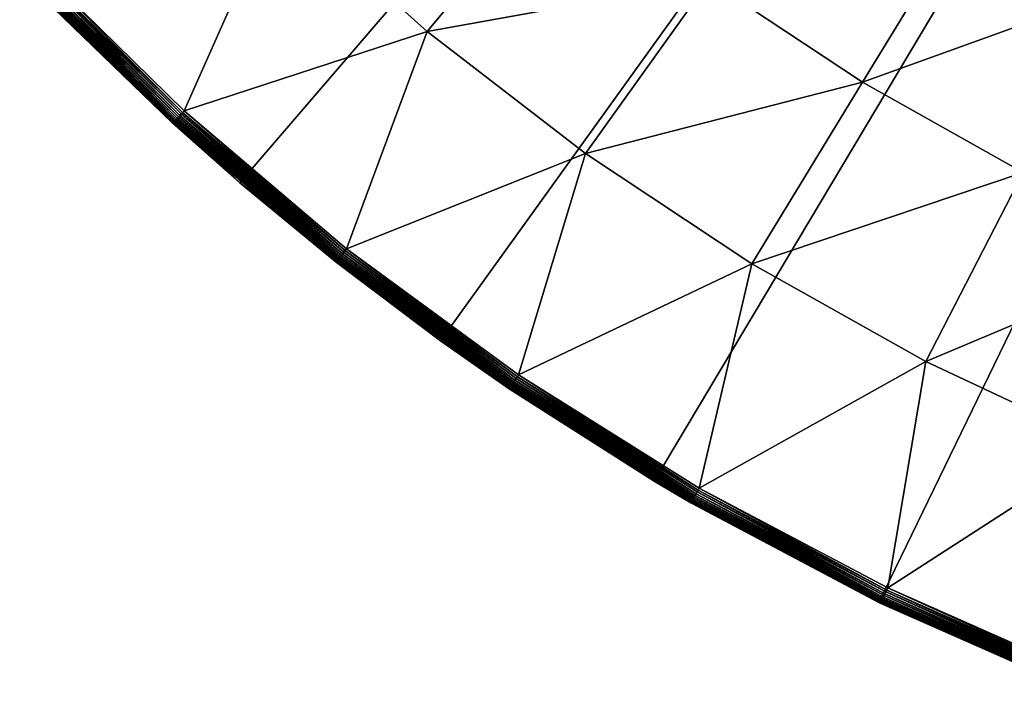
# Model space of a CAD drawing. Extents: x -136 to 136, y -174 to 36.
# Drawn here: x -122 to -112, y -28 to -21 of the extents above; entities that cross this region are included whole.
import ezdxf

# ---------------------------------------------------------------- set-up
doc = ezdxf.new("R2010")
doc.units = 0
doc.layers.add('L4', color=7, linetype='CONTINUOUS')

msp = doc.modelspace()

# ---------------------------------------------------------------- linework, layer by layer
at = {"layer": 'L4', "color": 7}
for points in [[(-100, 0), (-119.557, -22.74917), (-121.4402, -20.98375)], [(-100, 0), (-117.5289, -24.34617), (-119.557, -22.74917)], [(-115.3711, -25.76292), (-117.5289, -24.34617), (-100, 0)], [(-100, 0), (-113.0995, -26.98893), (-115.3711, -25.76292)], [(-100, 0), (-110.7309, -28.01512), (-113.0995, -26.98893)], [(-116.2879, -19.57199, 6.469156), (-119.1635, -19.87663, 5.210232), (-117.6615, -21.22245, 5.210232)], [(-116.2879, -19.57199, 6.469156), (-117.6615, -21.22245, 5.210232), (-114.8158, -20.70872, 6.469156)], [(-120.1185, -22.02192, 4.080716), (-119.1635, -19.87663, 5.210232), (-121.6551, -20.51281, 4.080716)], [(-120.1185, -22.02192, 4.080716), (-117.6615, -21.22245, 5.210232), (-119.1635, -19.87663, 5.210232)], [(-112.1869, -19.96898, 7.853064), (-114.8158, -20.70872, 6.469156), (-113.2647, -21.73496, 6.469156)], [(-112.1869, -19.96898, 7.853064), (-113.2647, -21.73496, 6.469156), (-110.6967, -20.8053, 7.853064)], [(-121.7293, -20.58313, 4.001587), (-121.7408, -20.59399, 3.980871), (-120.1981, -22.10908, 3.980871)], [(-121.7166, -20.57107, 4.020858), (-121.7293, -20.58313, 4.001587), (-120.1875, -22.09741, 4.001587)], [(-121.7293, -20.58313, 4.001587), (-120.1981, -22.10908, 3.980871), (-120.1875, -22.09741, 4.001587)], [(-121.7027, -20.5579, 4.038531), (-121.7166, -20.57107, 4.020858), (-120.1756, -22.08446, 4.020858)], [(-121.7166, -20.57107, 4.020858), (-120.1875, -22.09741, 4.001587), (-120.1756, -22.08446, 4.020858)], [(-121.6878, -20.54373, 4.054475), (-121.7027, -20.5579, 4.038531), (-120.1627, -22.07033, 4.038531)], [(-121.7027, -20.5579, 4.038531), (-120.1756, -22.08446, 4.020858), (-120.1627, -22.07033, 4.038531)], [(-121.6718, -20.52866, 4.068572), (-121.6878, -20.54373, 4.054475), (-120.1488, -22.05512, 4.054475)], [(-121.6878, -20.54373, 4.054475), (-120.1627, -22.07033, 4.038531), (-120.1488, -22.05512, 4.054475)], [(-120.134, -22.03894, 4.068572), (-121.6551, -20.51281, 4.080716), (-121.6718, -20.52866, 4.068572)], [(-121.6718, -20.52866, 4.068572), (-120.1488, -22.05512, 4.054475), (-120.134, -22.03894, 4.068572)], [(-120.134, -22.03894, 4.068572), (-120.1185, -22.02192, 4.080716), (-121.6551, -20.51281, 4.080716)], [(-121.779, -20.63021, 3.835499), (-120.2336, -22.14795, 3.835499), (-121.7766, -20.62788, 3.861334)], [(-121.4402, -20.98375, 3.809466), (-120.2336, -22.14795, 3.835499), (-121.779, -20.63021, 3.835499)], [(-121.7766, -20.62788, 3.861334), (-120.2314, -22.14545, 3.861334), (-121.7725, -20.62402, 3.886774)], [(-120.2336, -22.14795, 3.835499), (-120.2314, -22.14545, 3.861334), (-121.7766, -20.62788, 3.861334)], [(-121.7725, -20.62402, 3.886774), (-120.2276, -22.14131, 3.886774), (-121.7668, -20.61865, 3.911636)], [(-120.2314, -22.14545, 3.861334), (-120.2276, -22.14131, 3.886774), (-121.7725, -20.62402, 3.886774)], [(-121.7668, -20.61865, 3.911636), (-120.2223, -22.13555, 3.911636), (-121.7596, -20.61182, 3.935724)], [(-120.2276, -22.14131, 3.886774), (-120.2223, -22.13555, 3.911636), (-121.7668, -20.61865, 3.911636)], [(-121.7596, -20.61182, 3.935724), (-120.2156, -22.12822, 3.935724), (-121.7509, -20.60358, 3.958862)], [(-120.2223, -22.13555, 3.911636), (-120.2156, -22.12822, 3.935724), (-121.7596, -20.61182, 3.935724)], [(-121.7509, -20.60358, 3.958862), (-120.2075, -22.11937, 3.958862), (-121.7408, -20.59399, 3.980871)], [(-120.2156, -22.12822, 3.935724), (-120.2075, -22.11937, 3.958862), (-121.7509, -20.60358, 3.958862)], [(-121.7408, -20.59399, 3.980871), (-120.2075, -22.11937, 3.958862), (-120.1981, -22.10908, 3.980871)], [(-114.8158, -20.70872, 6.469156), (-117.6615, -21.22245, 5.210232), (-116.0652, -22.45503, 5.210232)], [(-114.8158, -20.70872, 6.469156), (-116.0652, -22.45503, 5.210232), (-113.2647, -21.73496, 6.469156)], [(-110.6967, -20.8053, 7.853064), (-113.2647, -21.73496, 6.469156), (-111.6427, -22.64524, 6.469156)], [(-119.557, -22.74917), (-120.2344, -22.14879, 3.809466), (-121.4402, -20.98375)], [(-121.4402, -20.98375, 3.809466), (-121.4402, -20.98375), (-120.2344, -22.14879, 3.809466)], [(-121.4402, -20.98375, 3.809466), (-120.2344, -22.14879, 3.809466), (-120.2336, -22.14795, 3.835499)], [(-118.477, -23.41622, 4.080716), (-117.6615, -21.22245, 5.210232), (-120.1185, -22.02192, 4.080716)], [(-118.477, -23.41622, 4.080716), (-116.0652, -22.45503, 5.210232), (-117.6615, -21.22245, 5.210232)], [(-113.2647, -21.73496, 6.469156), (-116.0652, -22.45503, 5.210232), (-114.3832, -23.56781, 5.210232)], [(-113.2647, -21.73496, 6.469156), (-114.3832, -23.56781, 5.210232), (-111.6427, -22.64524, 6.469156)], [(-120.1627, -22.07033, 4.038531), (-120.1756, -22.08446, 4.020858), (-118.5295, -23.48272, 4.020858)], [(-120.1488, -22.05512, 4.054475), (-120.1627, -22.07033, 4.038531), (-118.5176, -23.46769, 4.038531)], [(-120.1627, -22.07033, 4.038531), (-118.5295, -23.48272, 4.020858), (-118.5176, -23.46769, 4.038531)], [(-120.134, -22.03894, 4.068572), (-120.1488, -22.05512, 4.054475), (-118.5049, -23.45152, 4.054475)], [(-120.1488, -22.05512, 4.054475), (-118.5176, -23.46769, 4.038531), (-118.5049, -23.45152, 4.054475)], [(-118.4913, -23.43431, 4.068572), (-120.1185, -22.02192, 4.080716), (-120.134, -22.03894, 4.068572)], [(-120.134, -22.03894, 4.068572), (-118.5049, -23.45152, 4.054475), (-118.4913, -23.43431, 4.068572)], [(-118.4913, -23.43431, 4.068572), (-118.477, -23.41622, 4.080716), (-120.1185, -22.02192, 4.080716)], [(-120.2336, -22.14795, 3.835499), (-120.2344, -22.14879, 3.809466), (-119.557, -22.74917, 3.809466)], [(-119.557, -22.74917), (-119.557, -22.74917, 3.809466), (-120.2344, -22.14879, 3.809466)], [(-120.2336, -22.14795, 3.835499), (-118.5828, -23.55023, 3.835499), (-120.2314, -22.14545, 3.861334)], [(-119.557, -22.74917, 3.809466), (-118.5828, -23.55023, 3.835499), (-120.2336, -22.14795, 3.835499)], [(-120.2314, -22.14545, 3.861334), (-118.5807, -23.54758, 3.861334), (-120.2276, -22.14131, 3.886774)], [(-118.5828, -23.55023, 3.835499), (-118.5807, -23.54758, 3.861334), (-120.2314, -22.14545, 3.861334)], [(-120.2276, -22.14131, 3.886774), (-118.5772, -23.54317, 3.886774), (-120.2223, -22.13555, 3.911636)], [(-118.5807, -23.54758, 3.861334), (-118.5772, -23.54317, 3.886774), (-120.2276, -22.14131, 3.886774)], [(-120.2223, -22.13555, 3.911636), (-118.5723, -23.53704, 3.911636), (-120.2156, -22.12822, 3.935724)], [(-118.5772, -23.54317, 3.886774), (-118.5723, -23.53704, 3.911636), (-120.2223, -22.13555, 3.911636)], [(-120.2156, -22.12822, 3.935724), (-118.5662, -23.52925, 3.935724), (-120.2075, -22.11937, 3.958862)], [(-118.5723, -23.53704, 3.911636), (-118.5662, -23.52925, 3.935724), (-120.2156, -22.12822, 3.935724)], [(-120.1981, -22.10908, 3.980871), (-120.2075, -22.11937, 3.958862), (-118.5588, -23.51984, 3.958862)], [(-120.2075, -22.11937, 3.958862), (-118.5662, -23.52925, 3.935724), (-118.5588, -23.51984, 3.958862)], [(-120.1875, -22.09741, 4.001587), (-120.1981, -22.10908, 3.980871), (-118.5501, -23.5089, 3.980871)], [(-120.1981, -22.10908, 3.980871), (-118.5588, -23.51984, 3.958862), (-118.5501, -23.5089, 3.980871)], [(-120.1756, -22.08446, 4.020858), (-120.1875, -22.09741, 4.001587), (-118.5403, -23.49649, 4.001587)], [(-120.1875, -22.09741, 4.001587), (-118.5501, -23.5089, 3.980871), (-118.5403, -23.49649, 4.001587)], [(-120.1756, -22.08446, 4.020858), (-118.5403, -23.49649, 4.001587), (-118.5295, -23.48272, 4.020858)], [(-116.7392, -24.68844, 4.080716), (-116.0652, -22.45503, 5.210232), (-118.477, -23.41622, 4.080716)], [(-116.7392, -24.68844, 4.080716), (-114.3832, -23.56781, 5.210232), (-116.0652, -22.45503, 5.210232)], [(-111.6427, -22.64524, 6.469156), (-114.3832, -23.56781, 5.210232), (-112.6245, -24.55485, 5.210232)], [(-111.6427, -22.64524, 6.469156), (-112.6245, -24.55485, 5.210232), (-109.9587, -23.43469, 6.469156)], [(-117.5289, -24.34617), (-118.5835, -23.55112, 3.809466), (-119.557, -22.74917)], [(-118.5835, -23.55112, 3.809466), (-119.557, -22.74917, 3.809466), (-119.557, -22.74917)], [(-119.557, -22.74917, 3.809466), (-118.5835, -23.55112, 3.809466), (-118.5828, -23.55023, 3.835499)], [(-118.5176, -23.46769, 4.038531), (-118.5295, -23.48272, 4.020858), (-116.7867, -24.75855, 4.020858)], [(-118.5049, -23.45152, 4.054475), (-118.5176, -23.46769, 4.038531), (-116.776, -24.74271, 4.038531)], [(-118.5176, -23.46769, 4.038531), (-116.7867, -24.75855, 4.020858), (-116.776, -24.74271, 4.038531)], [(-118.4913, -23.43431, 4.068572), (-118.5049, -23.45152, 4.054475), (-116.7644, -24.72565, 4.054475)], [(-118.5049, -23.45152, 4.054475), (-116.776, -24.74271, 4.038531), (-116.7644, -24.72565, 4.054475)], [(-116.7521, -24.70752, 4.068572), (-118.477, -23.41622, 4.080716), (-118.4913, -23.43431, 4.068572)], [(-118.4913, -23.43431, 4.068572), (-116.7644, -24.72565, 4.054475), (-116.7521, -24.70752, 4.068572)], [(-116.7521, -24.70752, 4.068572), (-116.7392, -24.68844, 4.080716), (-118.477, -23.41622, 4.080716)], [(-109.9587, -23.43469, 6.469156), (-112.6245, -24.55485, 5.210232), (-110.7985, -25.41088, 5.210232)], [(-118.5828, -23.55023, 3.835499), (-118.5835, -23.55112, 3.809466), (-117.5289, -24.34617, 3.809466)], [(-117.5289, -24.34617), (-117.5289, -24.34617, 3.809466), (-118.5835, -23.55112, 3.809466)], [(-118.5828, -23.55023, 3.835499), (-116.835, -24.82973, 3.835499), (-118.5807, -23.54758, 3.861334)], [(-117.5289, -24.34617, 3.809466), (-116.835, -24.82973, 3.835499), (-118.5828, -23.55023, 3.835499)], [(-118.5807, -23.54758, 3.861334), (-116.8331, -24.82693, 3.861334), (-118.5772, -23.54317, 3.886774)], [(-116.835, -24.82973, 3.835499), (-116.8331, -24.82693, 3.861334), (-118.5807, -23.54758, 3.861334)], [(-118.5772, -23.54317, 3.886774), (-116.8299, -24.82228, 3.886774), (-118.5723, -23.53704, 3.911636)], [(-116.8331, -24.82693, 3.861334), (-116.8299, -24.82228, 3.886774), (-118.5772, -23.54317, 3.886774)], [(-118.5723, -23.53704, 3.911636), (-116.8255, -24.81583, 3.911636), (-118.5662, -23.52925, 3.935724)], [(-116.8299, -24.82228, 3.886774), (-116.8255, -24.81583, 3.911636), (-118.5723, -23.53704, 3.911636)], [(-118.5588, -23.51984, 3.958862), (-118.5662, -23.52925, 3.935724), (-116.82, -24.80761, 3.935724)], [(-118.5662, -23.52925, 3.935724), (-116.8255, -24.81583, 3.911636), (-116.82, -24.80761, 3.935724)], [(-118.5501, -23.5089, 3.980871), (-118.5588, -23.51984, 3.958862), (-116.8133, -24.79769, 3.958862)], [(-118.5588, -23.51984, 3.958862), (-116.82, -24.80761, 3.935724), (-116.8133, -24.79769, 3.958862)], [(-118.5403, -23.49649, 4.001587), (-118.5501, -23.5089, 3.980871), (-116.8054, -24.78615, 3.980871)], [(-118.5501, -23.5089, 3.980871), (-116.8133, -24.79769, 3.958862), (-116.8054, -24.78615, 3.980871)], [(-118.5295, -23.48272, 4.020858), (-118.5403, -23.49649, 4.001587), (-116.7966, -24.77307, 4.001587)], [(-118.5403, -23.49649, 4.001587), (-116.8054, -24.78615, 3.980871), (-116.7966, -24.77307, 4.001587)], [(-118.5295, -23.48272, 4.020858), (-116.7966, -24.77307, 4.001587), (-116.7867, -24.75855, 4.020858)], [(-114.9141, -25.83194, 4.080716), (-114.3832, -23.56781, 5.210232), (-116.7392, -24.68844, 4.080716)], [(-114.9141, -25.83194, 4.080716), (-112.6245, -24.55485, 5.210232), (-114.3832, -23.56781, 5.210232)], [(-115.3711, -25.76292), (-116.8356, -24.83067, 3.809466), (-117.5289, -24.34617)], [(-116.8356, -24.83067, 3.809466), (-117.5289, -24.34617, 3.809466), (-117.5289, -24.34617)], [(-117.5289, -24.34617, 3.809466), (-116.8356, -24.83067, 3.809466), (-116.835, -24.82973, 3.835499)], [(-113.0112, -26.84077, 4.080716), (-112.6245, -24.55485, 5.210232), (-114.9141, -25.83194, 4.080716)], [(-113.0112, -26.84077, 4.080716), (-110.7985, -25.41088, 5.210232), (-112.6245, -24.55485, 5.210232)], [(-116.7867, -24.75855, 4.020858), (-116.7966, -24.77307, 4.001587), (-114.9652, -25.9205, 4.001587)], [(-116.776, -24.74271, 4.038531), (-116.7867, -24.75855, 4.020858), (-114.9564, -25.90531, 4.020858)], [(-116.7867, -24.75855, 4.020858), (-114.9652, -25.9205, 4.001587), (-114.9564, -25.90531, 4.020858)], [(-116.7644, -24.72565, 4.054475), (-116.776, -24.74271, 4.038531), (-114.9469, -25.88873, 4.038531)], [(-116.776, -24.74271, 4.038531), (-114.9564, -25.90531, 4.020858), (-114.9469, -25.88873, 4.038531)], [(-116.7521, -24.70752, 4.068572), (-116.7644, -24.72565, 4.054475), (-114.9366, -25.87088, 4.054475)], [(-116.7644, -24.72565, 4.054475), (-114.9469, -25.88873, 4.038531), (-114.9366, -25.87088, 4.054475)], [(-114.9256, -25.85191, 4.068572), (-116.7392, -24.68844, 4.080716), (-116.7521, -24.70752, 4.068572)], [(-116.7521, -24.70752, 4.068572), (-114.9366, -25.87088, 4.054475), (-114.9256, -25.85191, 4.068572)], [(-114.9256, -25.85191, 4.068572), (-114.9141, -25.83194, 4.080716), (-116.7392, -24.68844, 4.080716)], [(-116.835, -24.82973, 3.835499), (-116.8356, -24.83067, 3.809466), (-115.3711, -25.76292, 3.809466)], [(-115.3711, -25.76292), (-115.3711, -25.76292, 3.809466), (-116.8356, -24.83067, 3.809466)], [(-116.835, -24.82973, 3.835499), (-114.9994, -25.97978, 3.835499), (-116.8331, -24.82693, 3.861334)], [(-115.3711, -25.76292, 3.809466), (-114.9994, -25.97978, 3.835499), (-116.835, -24.82973, 3.835499)], [(-116.8331, -24.82693, 3.861334), (-114.9977, -25.97685, 3.861334), (-116.8299, -24.82228, 3.886774)], [(-114.9994, -25.97978, 3.835499), (-114.9977, -25.97685, 3.861334), (-116.8331, -24.82693, 3.861334)], [(-116.8299, -24.82228, 3.886774), (-114.9949, -25.97199, 3.886774), (-116.8255, -24.81583, 3.911636)], [(-114.9977, -25.97685, 3.861334), (-114.9949, -25.97199, 3.886774), (-116.8299, -24.82228, 3.886774)], [(-116.82, -24.80761, 3.935724), (-116.8255, -24.81583, 3.911636), (-114.991, -25.96523, 3.911636)], [(-116.8255, -24.81583, 3.911636), (-114.9949, -25.97199, 3.886774), (-114.991, -25.96523, 3.911636)], [(-116.8133, -24.79769, 3.958862), (-116.82, -24.80761, 3.935724), (-114.9861, -25.95663, 3.935724)], [(-116.82, -24.80761, 3.935724), (-114.991, -25.96523, 3.911636), (-114.9861, -25.95663, 3.935724)], [(-116.8054, -24.78615, 3.980871), (-116.8133, -24.79769, 3.958862), (-114.9801, -25.94626, 3.958862)], [(-116.8133, -24.79769, 3.958862), (-114.9861, -25.95663, 3.935724), (-114.9801, -25.94626, 3.958862)], [(-116.7966, -24.77307, 4.001587), (-116.8054, -24.78615, 3.980871), (-114.9731, -25.93418, 3.980871)], [(-116.8054, -24.78615, 3.980871), (-114.9801, -25.94626, 3.958862), (-114.9731, -25.93418, 3.980871)], [(-116.7966, -24.77307, 4.001587), (-114.9731, -25.93418, 3.980871), (-114.9652, -25.9205, 4.001587)], [(-111.0405, -27.70966, 4.080716), (-110.7985, -25.41088, 5.210232), (-113.0112, -26.84077, 4.080716)], [(-113.0995, -26.98893), (-115, -25.98076, 3.809466), (-115.3711, -25.76292)], [(-115, -25.98076, 3.809466), (-115.3711, -25.76292, 3.809466), (-115.3711, -25.76292)], [(-115, -25.98076, 3.809466), (-114.9994, -25.97978, 3.835499), (-115.3711, -25.76292, 3.809466)], [(-114.9256, -25.85191, 4.068572), (-114.9366, -25.87088, 4.054475), (-113.0308, -26.88123, 4.054475)], [(-113.0213, -26.86151, 4.068572), (-114.9141, -25.83194, 4.080716), (-114.9256, -25.85191, 4.068572)], [(-114.9256, -25.85191, 4.068572), (-113.0308, -26.88123, 4.054475), (-113.0213, -26.86151, 4.068572)], [(-113.0213, -26.86151, 4.068572), (-113.0112, -26.84077, 4.080716), (-114.9141, -25.83194, 4.080716)], [(-114.9861, -25.95663, 3.935724), (-114.991, -25.96523, 3.911636), (-113.0784, -26.97927, 3.911636)], [(-114.9801, -25.94626, 3.958862), (-114.9861, -25.95663, 3.935724), (-113.074, -26.97033, 3.935724)], [(-114.9861, -25.95663, 3.935724), (-113.0784, -26.97927, 3.911636), (-113.074, -26.97033, 3.935724)], [(-114.9731, -25.93418, 3.980871), (-114.9801, -25.94626, 3.958862), (-113.0688, -26.95955, 3.958862)], [(-114.9801, -25.94626, 3.958862), (-113.074, -26.97033, 3.935724), (-113.0688, -26.95955, 3.958862)], [(-114.9652, -25.9205, 4.001587), (-114.9731, -25.93418, 3.980871), (-113.0627, -26.947, 3.980871)], [(-114.9731, -25.93418, 3.980871), (-113.0688, -26.95955, 3.958862), (-113.0627, -26.947, 3.980871)], [(-114.9564, -25.90531, 4.020858), (-114.9652, -25.9205, 4.001587), (-113.0558, -26.93278, 4.001587)], [(-114.9652, -25.9205, 4.001587), (-113.0627, -26.947, 3.980871), (-113.0558, -26.93278, 4.001587)], [(-114.9469, -25.88873, 4.038531), (-114.9564, -25.90531, 4.020858), (-113.0482, -26.917, 4.020858)], [(-114.9564, -25.90531, 4.020858), (-113.0558, -26.93278, 4.001587), (-113.0482, -26.917, 4.020858)], [(-114.9366, -25.87088, 4.054475), (-114.9469, -25.88873, 4.038531), (-113.0398, -26.89977, 4.038531)], [(-114.9469, -25.88873, 4.038531), (-113.0482, -26.917, 4.020858), (-113.0398, -26.89977, 4.038531)], [(-114.9366, -25.87088, 4.054475), (-113.0398, -26.89977, 4.038531), (-113.0308, -26.88123, 4.054475)], [(-114.9994, -25.97978, 3.835499), (-115, -25.98076, 3.809466), (-113.0862, -26.9954, 3.809466)], [(-113.0995, -26.98893), (-113.0862, -26.9954, 3.809466), (-115, -25.98076, 3.809466)], [(-114.9994, -25.97978, 3.835499), (-113.0857, -26.99438, 3.835499), (-114.9977, -25.97685, 3.861334)], [(-113.0862, -26.9954, 3.809466), (-113.0857, -26.99438, 3.835499), (-114.9994, -25.97978, 3.835499)], [(-114.9977, -25.97685, 3.861334), (-113.0842, -26.99134, 3.861334), (-114.9949, -25.97199, 3.886774)], [(-113.0857, -26.99438, 3.835499), (-113.0842, -26.99134, 3.861334), (-114.9977, -25.97685, 3.861334)], [(-114.991, -25.96523, 3.911636), (-114.9949, -25.97199, 3.886774), (-113.0818, -26.98629, 3.886774)], [(-114.9949, -25.97199, 3.886774), (-113.0842, -26.99134, 3.861334), (-113.0818, -26.98629, 3.886774)], [(-114.991, -25.96523, 3.911636), (-113.0818, -26.98629, 3.886774), (-113.0784, -26.97927, 3.911636)], [(-111.0491, -27.73108, 4.068572), (-113.0112, -26.84077, 4.080716), (-113.0213, -26.86151, 4.068572)], [(-111.0491, -27.73108, 4.068572), (-111.0405, -27.70966, 4.080716), (-113.0112, -26.84077, 4.080716)], [(-113.0627, -26.947, 3.980871), (-113.0688, -26.95955, 3.958862), (-111.0894, -27.83229, 3.958862)], [(-113.0558, -26.93278, 4.001587), (-113.0627, -26.947, 3.980871), (-111.0842, -27.81933, 3.980871)], [(-113.0627, -26.947, 3.980871), (-111.0894, -27.83229, 3.958862), (-111.0842, -27.81933, 3.980871)], [(-113.0482, -26.917, 4.020858), (-113.0558, -26.93278, 4.001587), (-111.0784, -27.80466, 4.001587)], [(-113.0558, -26.93278, 4.001587), (-111.0842, -27.81933, 3.980871), (-111.0784, -27.80466, 4.001587)], [(-113.0398, -26.89977, 4.038531), (-113.0482, -26.917, 4.020858), (-111.0719, -27.78836, 4.020858)], [(-113.0482, -26.917, 4.020858), (-111.0784, -27.80466, 4.001587), (-111.0719, -27.78836, 4.020858)], [(-113.0308, -26.88123, 4.054475), (-113.0398, -26.89977, 4.038531), (-111.0648, -27.77058, 4.038531)], [(-113.0398, -26.89977, 4.038531), (-111.0719, -27.78836, 4.020858), (-111.0648, -27.77058, 4.038531)], [(-113.0213, -26.86151, 4.068572), (-113.0308, -26.88123, 4.054475), (-111.0572, -27.75143, 4.054475)], [(-113.0308, -26.88123, 4.054475), (-111.0648, -27.77058, 4.038531), (-111.0572, -27.75143, 4.054475)], [(-113.0213, -26.86151, 4.068572), (-111.0572, -27.75143, 4.054475), (-111.0491, -27.73108, 4.068572)], [(-110.7309, -28.01512), (-111.1041, -27.8693, 3.809466), (-113.0995, -26.98893)], [(-111.1041, -27.8693, 3.809466), (-113.0862, -26.9954, 3.809466), (-113.0995, -26.98893)], [(-113.0857, -26.99438, 3.835499), (-113.0862, -26.9954, 3.809466), (-111.1041, -27.8693, 3.809466)], [(-113.0857, -26.99438, 3.835499), (-111.1037, -27.86825, 3.835499), (-113.0842, -26.99134, 3.861334)], [(-111.1041, -27.8693, 3.809466), (-111.1037, -27.86825, 3.835499), (-113.0857, -26.99438, 3.835499)], [(-113.0818, -26.98629, 3.886774), (-113.0842, -26.99134, 3.861334), (-111.1025, -27.8651, 3.861334)], [(-113.0842, -26.99134, 3.861334), (-111.1037, -27.86825, 3.835499), (-111.1025, -27.8651, 3.861334)], [(-113.0784, -26.97927, 3.911636), (-113.0818, -26.98629, 3.886774), (-111.1004, -27.85989, 3.886774)], [(-113.0818, -26.98629, 3.886774), (-111.1025, -27.8651, 3.861334), (-111.1004, -27.85989, 3.886774)], [(-113.074, -26.97033, 3.935724), (-113.0784, -26.97927, 3.911636), (-111.0975, -27.85264, 3.911636)], [(-113.0784, -26.97927, 3.911636), (-111.1004, -27.85989, 3.886774), (-111.0975, -27.85264, 3.911636)], [(-113.0688, -26.95955, 3.958862), (-113.074, -26.97033, 3.935724), (-111.0938, -27.84342, 3.935724)], [(-113.074, -26.97033, 3.935724), (-111.0975, -27.85264, 3.911636), (-111.0938, -27.84342, 3.935724)], [(-113.0688, -26.95955, 3.958862), (-111.0938, -27.84342, 3.935724), (-111.0894, -27.83229, 3.958862)]]:
    msp.add_3dface(points, dxfattribs=at)

doc.saveas('drawing.dxf')
